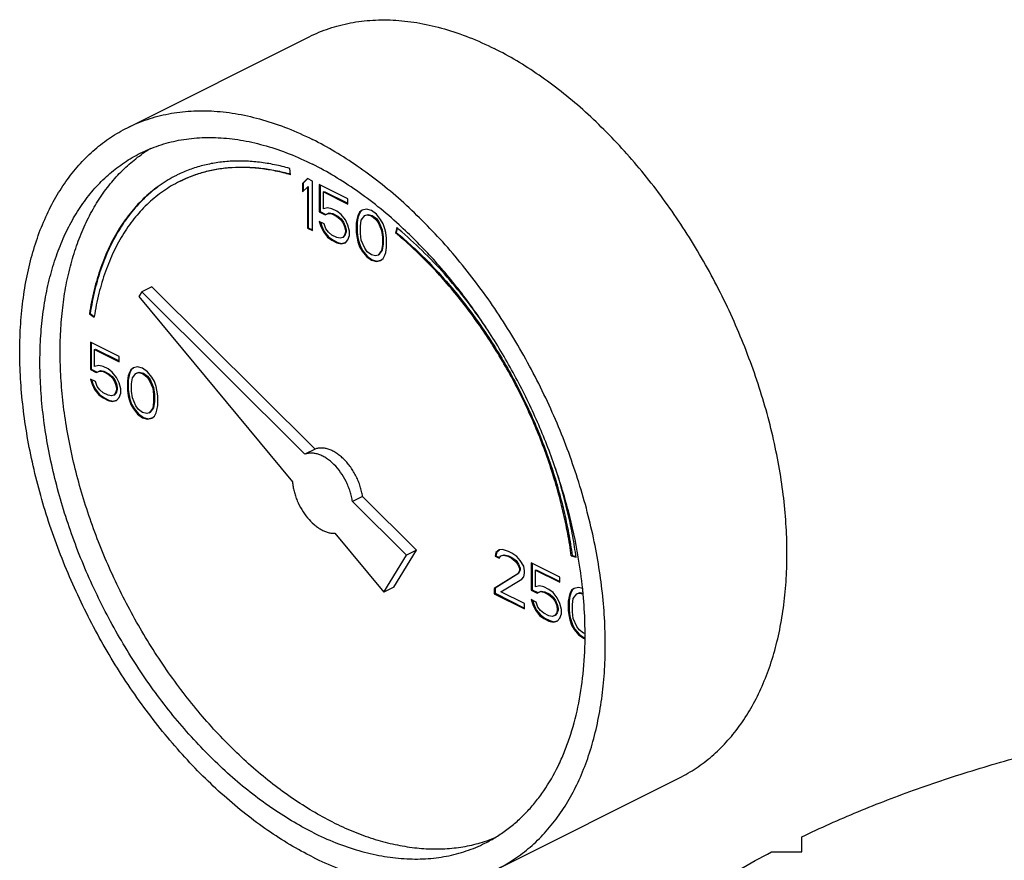
# Model space of a CAD drawing. Units: inches. Extents: x -16.1 to 72.6, y -19.2 to 46.7.
# Drawn here: x 35.4 to 39.7, y 43 to 46.7 of the extents above; entities that cross this region are included whole.
import ezdxf

# ---------------------------------------------------------------- set-up
doc = ezdxf.new("R2010")
doc.units = ezdxf.units.IN
doc.header["$LTSCALE"] = 1.87
doc.header["$MEASUREMENT"] = 0
doc.layers.get('0').update_dxf_attribs({"linetype": 'CONTINUOUS'})

msp = doc.modelspace()

# ---------------------------------------------------------------- linework, layer by layer
for p, q in [((35.8391, 46.2368), (36.6346, 46.6346)), ((36.5539, 46.0313), (36.5502, 46.0587)), ((36.6276, 46.0141), (36.6055, 45.9929)), ((36.6055, 45.9929), (36.6091, 45.9947)), ((36.6055, 45.9929), (36.6055, 45.9561)), ((36.6284, 46.0133), (36.6091, 45.9947)), ((36.6091, 45.9947), (36.6091, 45.9595)), ((36.6497, 46.0031), (36.6276, 46.0141)), ((36.6497, 45.7866), (36.6497, 46.0031)), ((36.6055, 45.9561), (36.6276, 45.9773)), ((36.6276, 45.9773), (36.6312, 45.9791)), ((36.6276, 45.9773), (36.6276, 45.7976)), ((36.6312, 45.9791), (36.6312, 45.7994)), ((36.6792, 45.9884), (36.6792, 45.8686)), ((36.8044, 45.9257), (36.6792, 45.9884)), ((36.6827, 45.9866), (36.6827, 45.8704)), ((36.6976, 45.9561), (36.7011, 45.9579)), ((36.6976, 45.8824), (36.6976, 45.9561)), ((36.6976, 45.9561), (36.8044, 45.9027)), ((36.7011, 45.9579), (36.8044, 45.9063)), ((36.8044, 45.9027), (36.8044, 45.9257)), ((36.6792, 45.8686), (36.6827, 45.8704)), ((36.6792, 45.8686), (36.705, 45.8557)), ((36.6827, 45.8704), (36.7085, 45.8575)), ((36.716, 45.887), (36.6976, 45.8824)), ((36.7085, 45.8575), (36.7232, 45.8639)), ((36.7344, 45.8824), (36.716, 45.887)), ((36.7197, 45.8622), (36.7232, 45.8639)), ((36.7232, 45.8639), (36.738, 45.8612)), ((36.7565, 45.8714), (36.7344, 45.8824)), ((36.7749, 45.8576), (36.7565, 45.8714)), ((36.856, 45.8677), (36.8486, 45.853)), ((36.8595, 45.8695), (36.8521, 45.8547)), ((36.867, 45.876), (36.856, 45.8677)), ((36.856, 45.8677), (36.8595, 45.8695)), ((36.8674, 45.8755), (36.8595, 45.8695)), ((36.8854, 45.8806), (36.867, 45.876)), ((36.9075, 45.8742), (36.8854, 45.8806)), ((36.9296, 45.8585), (36.9075, 45.8742)), ((36.6792, 45.8271), (36.6865, 45.805)), ((36.7013, 45.8161), (36.6792, 45.8271)), ((36.6841, 45.8247), (36.6901, 45.8068)), ((36.705, 45.8557), (36.7197, 45.8622)), ((36.705, 45.8557), (36.7085, 45.8575)), ((36.7197, 45.8622), (36.7344, 45.8594)), ((36.7344, 45.8594), (36.738, 45.8612)), ((36.7344, 45.8594), (36.7565, 45.8483)), ((36.738, 45.8612), (36.7601, 45.8501)), ((36.7565, 45.8483), (36.7601, 45.8501)), ((36.7565, 45.8483), (36.7713, 45.8364)), ((36.7601, 45.8501), (36.7748, 45.8381)), ((36.7713, 45.8364), (36.7748, 45.8381)), ((36.7713, 45.8364), (36.7823, 45.8216)), ((36.7748, 45.8381), (36.7858, 45.8234)), ((36.7934, 45.8345), (36.7749, 45.8576)), ((36.7823, 45.8216), (36.7858, 45.8234)), ((36.7823, 45.8216), (36.7897, 45.8041)), ((36.7858, 45.8234), (36.7932, 45.8059)), ((36.8044, 45.8106), (36.7934, 45.8345)), ((36.8449, 45.841), (36.8412, 45.8198)), ((36.8412, 45.8198), (36.8448, 45.8216)), ((36.8484, 45.8428), (36.8448, 45.8216)), ((36.8448, 45.8216), (36.8448, 45.7801)), ((36.8486, 45.853), (36.8449, 45.841)), ((36.8449, 45.841), (36.8484, 45.8428)), ((36.8521, 45.8547), (36.8484, 45.8428)), ((36.8486, 45.853), (36.8521, 45.8547)), ((36.8596, 45.806), (36.8633, 45.8318)), ((36.8633, 45.8318), (36.8781, 45.8521)), ((36.8781, 45.8521), (36.8891, 45.8558)), ((36.8816, 45.8538), (36.8926, 45.8575)), ((36.8891, 45.8558), (36.8926, 45.8575)), ((36.8891, 45.8558), (36.9075, 45.8512)), ((36.8926, 45.8575), (36.9111, 45.8529)), ((36.9075, 45.8512), (36.9111, 45.8529)), ((36.9075, 45.8512), (36.9259, 45.8373)), ((36.9111, 45.8529), (36.9295, 45.8391)), ((36.9259, 45.8373), (36.9295, 45.8391)), ((36.9259, 45.8373), (36.937, 45.8226)), ((36.9295, 45.8391), (36.9405, 45.8244)), ((36.948, 45.8355), (36.9296, 45.8585)), ((36.937, 45.8226), (36.9405, 45.8244)), ((36.937, 45.8226), (36.9517, 45.7876)), ((36.9405, 45.8244), (36.9552, 45.7894)), ((36.9591, 45.8162), (36.948, 45.8355)), ((36.6276, 45.7976), (36.6312, 45.7994)), ((36.6276, 45.7976), (36.6497, 45.7866)), ((36.6312, 45.7994), (36.6497, 45.7901)), ((36.6865, 45.805), (36.6901, 45.8068)), ((36.6865, 45.805), (36.6976, 45.7811)), ((36.6901, 45.8068), (36.7011, 45.7828)), ((36.6976, 45.7811), (36.7011, 45.7828)), ((36.6976, 45.7811), (36.716, 45.758)), ((36.7011, 45.7828), (36.7195, 45.7598)), ((36.7086, 45.794), (36.7013, 45.8161)), ((36.7197, 45.7792), (36.7086, 45.794)), ((36.7344, 45.7673), (36.7197, 45.7792)), ((36.7897, 45.8041), (36.7932, 45.8059)), ((36.7897, 45.8041), (36.7934, 45.7885)), ((36.7934, 45.7793), (36.7897, 45.7673)), ((36.7932, 45.8059), (36.7969, 45.7902)), ((36.7969, 45.781), (36.7932, 45.769)), ((36.7934, 45.7885), (36.7969, 45.7902)), ((36.7934, 45.7885), (36.7934, 45.7793)), ((36.7934, 45.7793), (36.7969, 45.781)), ((36.7969, 45.7902), (36.7969, 45.781)), ((36.8118, 45.7839), (36.8044, 45.8106)), ((36.8118, 45.7654), (36.8118, 45.7839)), ((36.8412, 45.8198), (36.8412, 45.7784)), ((36.8412, 45.7784), (36.8448, 45.7801)), ((36.8412, 45.7784), (36.8449, 45.7535)), ((36.8448, 45.7801), (36.8484, 45.7552)), ((36.8596, 45.7738), (36.8596, 45.806)), ((36.9517, 45.7876), (36.9552, 45.7894)), ((36.9517, 45.7876), (36.9554, 45.7581)), ((36.9552, 45.7894), (36.9589, 45.7599)), ((36.9664, 45.7941), (36.9591, 45.8162)), ((36.9701, 45.7784), (36.9664, 45.7941)), ((36.9738, 45.7535), (36.9701, 45.7784)), ((37.0181, 45.7997), (37.0126, 45.7774)), ((37.0126, 45.7774), (37.0162, 45.7791)), ((37.0206, 45.7974), (37.0162, 45.7791)), ((37.0192, 45.7989), (37.0181, 45.7997)), ((36.716, 45.758), (36.7195, 45.7598)), ((36.716, 45.758), (36.7344, 45.7442)), ((36.7195, 45.7598), (36.738, 45.746)), ((36.7565, 45.7562), (36.7344, 45.7673)), ((36.7344, 45.7442), (36.738, 45.746)), ((36.7344, 45.7442), (36.7565, 45.7332)), ((36.738, 45.746), (36.7601, 45.7349)), ((36.7713, 45.7535), (36.7565, 45.7562)), ((36.7565, 45.7332), (36.7601, 45.7349)), ((36.7601, 45.7349), (36.7785, 45.7303)), ((36.7823, 45.7571), (36.7713, 45.7535)), ((36.7897, 45.7673), (36.7823, 45.7571)), ((36.7823, 45.7571), (36.7858, 45.7589)), ((36.7932, 45.769), (36.7858, 45.7589)), ((36.7897, 45.7673), (36.7932, 45.769)), ((36.7934, 45.7332), (36.8044, 45.7461)), ((36.8044, 45.7461), (36.8118, 45.7654)), ((36.8449, 45.7535), (36.8484, 45.7552)), ((36.8449, 45.7535), (36.8486, 45.7378)), ((36.8484, 45.7552), (36.8521, 45.7396)), ((36.8486, 45.7378), (36.8521, 45.7396)), ((36.8486, 45.7378), (36.856, 45.7157)), ((36.8521, 45.7396), (36.8595, 45.7175)), ((36.8633, 45.7443), (36.8596, 45.7738)), ((36.8781, 45.7093), (36.8633, 45.7443)), ((36.9554, 45.7581), (36.9589, 45.7599)), ((36.9554, 45.7581), (36.9554, 45.7259)), ((36.9589, 45.7599), (36.9589, 45.7276)), ((36.9738, 45.7121), (36.9738, 45.7535)), ((36.7565, 45.7332), (36.7749, 45.7286)), ((36.7749, 45.7286), (36.7934, 45.7332)), ((36.7749, 45.7286), (36.7785, 45.7303)), ((36.7785, 45.7303), (36.7931, 45.734)), ((36.856, 45.7157), (36.8595, 45.7175)), ((36.856, 45.7157), (36.867, 45.6964)), ((36.8595, 45.7175), (36.8705, 45.6981)), ((36.867, 45.6964), (36.8705, 45.6981)), ((36.867, 45.6964), (36.8854, 45.6733)), ((36.8705, 45.6981), (36.889, 45.6751)), ((36.8891, 45.6945), (36.8781, 45.7093)), ((36.9075, 45.6807), (36.8891, 45.6945)), ((36.9517, 45.7001), (36.937, 45.6798)), ((36.9552, 45.7018), (36.9405, 45.6816)), ((36.9554, 45.7259), (36.9517, 45.7001)), ((36.9517, 45.7001), (36.9552, 45.7018)), ((36.9589, 45.7276), (36.9552, 45.7018)), ((36.9554, 45.7259), (36.9589, 45.7276)), ((36.9701, 45.6909), (36.9738, 45.7121)), ((36.8854, 45.6733), (36.889, 45.6751)), ((36.8854, 45.6733), (36.9075, 45.6577)), ((36.889, 45.6751), (36.9111, 45.6595)), ((36.9259, 45.6761), (36.9075, 45.6807)), ((36.9075, 45.6577), (36.9111, 45.6595)), ((36.9075, 45.6577), (36.9296, 45.6512)), ((36.9111, 45.6595), (36.9332, 45.653)), ((36.937, 45.6798), (36.9259, 45.6761)), ((36.9296, 45.6512), (36.948, 45.6559)), ((36.9296, 45.6512), (36.9332, 45.653)), ((36.9332, 45.653), (36.9478, 45.6567)), ((36.937, 45.6798), (36.9405, 45.6816)), ((36.948, 45.6559), (36.9591, 45.6641)), ((36.9591, 45.6641), (36.9664, 45.6789)), ((36.9664, 45.6789), (36.9701, 45.6909)), ((35.902, 45.5189), (35.8896, 45.4987)), ((35.9462, 45.541), (35.902, 45.5189)), ((36.6164, 44.8083), (35.902, 45.5189)), ((36.6606, 44.8304), (35.9462, 45.541)), ((35.8896, 45.4987), (36.562, 44.6869)), ((35.6727, 45.4227), (35.6762, 45.4244)), ((35.6727, 45.4227), (35.6936, 45.4077)), ((35.6762, 45.4244), (35.6944, 45.4114)), ((35.694, 45.4103), (35.6936, 45.4077)), ((35.6774, 45.2984), (35.6774, 45.1787)), ((35.8027, 45.2358), (35.6774, 45.2984)), ((35.681, 45.2967), (35.681, 45.1804)), ((35.6959, 45.2662), (35.6994, 45.268)), ((35.6959, 45.1925), (35.6959, 45.2662)), ((35.6959, 45.2662), (35.8027, 45.2128)), ((35.6994, 45.268), (35.8027, 45.2163)), ((35.8027, 45.2128), (35.8027, 45.2358)), ((35.6774, 45.1787), (35.681, 45.1804)), ((35.6774, 45.1787), (35.7032, 45.1658)), ((35.681, 45.1804), (35.7068, 45.1675)), ((35.7143, 45.1971), (35.6959, 45.1925)), ((35.7068, 45.1675), (35.7215, 45.174)), ((35.7327, 45.1925), (35.7143, 45.1971)), ((35.718, 45.1722), (35.7215, 45.174)), ((35.7215, 45.174), (35.7362, 45.1712)), ((35.7548, 45.1815), (35.7327, 45.1925)), ((35.7732, 45.1676), (35.7548, 45.1815)), ((35.8542, 45.1778), (35.8469, 45.1631)), ((35.8578, 45.1796), (35.8504, 45.1648)), ((35.8653, 45.1861), (35.8542, 45.1778)), ((35.8542, 45.1778), (35.8578, 45.1796)), ((35.8657, 45.1855), (35.8578, 45.1796)), ((35.8837, 45.1907), (35.8653, 45.1861)), ((35.9058, 45.1843), (35.8837, 45.1907)), ((35.9279, 45.1686), (35.9058, 45.1843)), ((35.6774, 45.1372), (35.6848, 45.1151)), ((35.6995, 45.1262), (35.6774, 45.1372)), ((35.6824, 45.1347), (35.6883, 45.1169)), ((35.7032, 45.1658), (35.718, 45.1722)), ((35.7032, 45.1658), (35.7068, 45.1675)), ((35.718, 45.1722), (35.7327, 45.1695)), ((35.7327, 45.1695), (35.7362, 45.1712)), ((35.7327, 45.1695), (35.7548, 45.1584)), ((35.7362, 45.1712), (35.7583, 45.1602)), ((35.7548, 45.1584), (35.7583, 45.1602)), ((35.7548, 45.1584), (35.7695, 45.1465)), ((35.7583, 45.1602), (35.7731, 45.1482)), ((35.7695, 45.1465), (35.7731, 45.1482)), ((35.7695, 45.1465), (35.7806, 45.1317)), ((35.7731, 45.1482), (35.7841, 45.1335)), ((35.7916, 45.1446), (35.7732, 45.1676)), ((35.7806, 45.1317), (35.7841, 45.1335)), ((35.7806, 45.1317), (35.7879, 45.1142)), ((35.7841, 45.1335), (35.7915, 45.116)), ((35.8027, 45.1207), (35.7916, 45.1446)), ((35.8432, 45.1511), (35.8395, 45.1299)), ((35.8395, 45.1299), (35.843, 45.1317)), ((35.8467, 45.1529), (35.843, 45.1317)), ((35.843, 45.1317), (35.843, 45.0902)), ((35.8469, 45.1631), (35.8432, 45.1511)), ((35.8432, 45.1511), (35.8467, 45.1529)), ((35.8504, 45.1648), (35.8467, 45.1529)), ((35.8469, 45.1631), (35.8504, 45.1648)), ((35.8579, 45.1161), (35.8616, 45.1419)), ((35.8616, 45.1419), (35.8763, 45.1622)), ((35.8763, 45.1622), (35.8874, 45.1658)), ((35.8799, 45.1639), (35.8909, 45.1676)), ((35.8874, 45.1658), (35.8909, 45.1676)), ((35.8874, 45.1658), (35.9058, 45.1612)), ((35.8909, 45.1676), (35.9093, 45.163)), ((35.9058, 45.1612), (35.9093, 45.163)), ((35.9058, 45.1612), (35.9242, 45.1474)), ((35.9093, 45.163), (35.9277, 45.1492)), ((35.9242, 45.1474), (35.9277, 45.1492)), ((35.9242, 45.1474), (35.9352, 45.1327)), ((35.9277, 45.1492), (35.9388, 45.1345)), ((35.9463, 45.1456), (35.9279, 45.1686)), ((35.9352, 45.1327), (35.9388, 45.1345)), ((35.9352, 45.1327), (35.95, 45.0977)), ((35.9388, 45.1345), (35.9535, 45.0995)), ((35.9573, 45.1262), (35.9463, 45.1456)), ((35.6848, 45.1151), (35.6883, 45.1169)), ((35.6848, 45.1151), (35.6959, 45.0912)), ((35.6883, 45.1169), (35.6994, 45.0929)), ((35.6959, 45.0912), (35.6994, 45.0929)), ((35.6959, 45.0912), (35.7143, 45.0681)), ((35.6994, 45.0929), (35.7178, 45.0699)), ((35.7069, 45.1041), (35.6995, 45.1262)), ((35.718, 45.0893), (35.7069, 45.1041)), ((35.7327, 45.0773), (35.718, 45.0893)), ((35.7879, 45.1142), (35.7915, 45.116)), ((35.7879, 45.1142), (35.7916, 45.0986)), ((35.7916, 45.0893), (35.7879, 45.0774)), ((35.7915, 45.116), (35.7952, 45.1003)), ((35.7952, 45.0911), (35.7915, 45.0791)), ((35.7916, 45.0986), (35.7952, 45.1003)), ((35.7916, 45.0986), (35.7916, 45.0893)), ((35.7916, 45.0893), (35.7952, 45.0911)), ((35.7952, 45.1003), (35.7952, 45.0911)), ((35.81, 45.094), (35.8027, 45.1207)), ((35.81, 45.0755), (35.81, 45.094)), ((35.8395, 45.1299), (35.8395, 45.0884)), ((35.8395, 45.0884), (35.843, 45.0902)), ((35.8395, 45.0884), (35.8432, 45.0636)), ((35.843, 45.0902), (35.8467, 45.0653)), ((35.8579, 45.0838), (35.8579, 45.1161)), ((35.95, 45.0977), (35.9535, 45.0995)), ((35.95, 45.0977), (35.9537, 45.0682)), ((35.9535, 45.0995), (35.9572, 45.07)), ((35.9647, 45.1041), (35.9573, 45.1262)), ((35.9684, 45.0885), (35.9647, 45.1041)), ((35.9721, 45.0636), (35.9684, 45.0885)), ((35.7143, 45.0681), (35.7178, 45.0699)), ((35.7143, 45.0681), (35.7327, 45.0543)), ((35.7178, 45.0699), (35.7362, 45.0561)), ((35.7548, 45.0663), (35.7327, 45.0773)), ((35.7327, 45.0543), (35.7362, 45.0561)), ((35.7327, 45.0543), (35.7548, 45.0433)), ((35.7362, 45.0561), (35.7583, 45.045)), ((35.7695, 45.0635), (35.7548, 45.0663)), ((35.7548, 45.0433), (35.7583, 45.045)), ((35.7583, 45.045), (35.7767, 45.0404)), ((35.7806, 45.0672), (35.7695, 45.0635)), ((35.7879, 45.0774), (35.7806, 45.0672)), ((35.7806, 45.0672), (35.7841, 45.069)), ((35.7915, 45.0791), (35.7841, 45.069)), ((35.7879, 45.0774), (35.7915, 45.0791)), ((35.7916, 45.0433), (35.8027, 45.0562)), ((35.8027, 45.0562), (35.81, 45.0755)), ((35.8432, 45.0636), (35.8467, 45.0653)), ((35.8432, 45.0636), (35.8469, 45.0479)), ((35.8467, 45.0653), (35.8504, 45.0497)), ((35.8469, 45.0479), (35.8504, 45.0497)), ((35.8469, 45.0479), (35.8542, 45.0258)), ((35.8504, 45.0497), (35.8578, 45.0276)), ((35.8616, 45.0544), (35.8579, 45.0838)), ((35.8763, 45.0193), (35.8616, 45.0544)), ((35.9537, 45.0682), (35.9572, 45.07)), ((35.9537, 45.0682), (35.9537, 45.036)), ((35.9572, 45.07), (35.9572, 45.0377)), ((35.9721, 45.0221), (35.9721, 45.0636)), ((35.7548, 45.0433), (35.7732, 45.0387)), ((35.7732, 45.0387), (35.7916, 45.0433)), ((35.7732, 45.0387), (35.7767, 45.0404)), ((35.7767, 45.0404), (35.7914, 45.0441)), ((35.8542, 45.0258), (35.8578, 45.0276)), ((35.8542, 45.0258), (35.8653, 45.0064)), ((35.8578, 45.0276), (35.8688, 45.0082)), ((35.8653, 45.0064), (35.8688, 45.0082)), ((35.8653, 45.0064), (35.8837, 44.9834)), ((35.8688, 45.0082), (35.8872, 44.9852)), ((35.8874, 45.0046), (35.8763, 45.0193)), ((35.9058, 44.9908), (35.8874, 45.0046)), ((35.95, 45.0102), (35.9352, 44.9899)), ((35.9535, 45.0119), (35.9388, 44.9917)), ((35.9537, 45.036), (35.95, 45.0102)), ((35.95, 45.0102), (35.9535, 45.0119)), ((35.9572, 45.0377), (35.9535, 45.0119)), ((35.9537, 45.036), (35.9572, 45.0377)), ((35.9684, 45.001), (35.9721, 45.0221)), ((35.8837, 44.9834), (35.8872, 44.9852)), ((35.8837, 44.9834), (35.9058, 44.9678)), ((35.8872, 44.9852), (35.9093, 44.9695)), ((35.9242, 44.9862), (35.9058, 44.9908)), ((35.9058, 44.9678), (35.9093, 44.9695)), ((35.9058, 44.9678), (35.9279, 44.9613)), ((35.9093, 44.9695), (35.9314, 44.9631)), ((35.9352, 44.9899), (35.9242, 44.9862)), ((35.9279, 44.9613), (35.9463, 44.9659)), ((35.9279, 44.9613), (35.9314, 44.9631)), ((35.9314, 44.9631), (35.9461, 44.9668)), ((35.9352, 44.9899), (35.9388, 44.9917)), ((35.9463, 44.9659), (35.9573, 44.9742)), ((35.9573, 44.9742), (35.9647, 44.989)), ((35.9647, 44.989), (35.9684, 45.001)), ((36.6606, 44.8304), (36.6164, 44.8083)), ((36.8686, 44.6235), (36.8244, 44.6014)), ((37.1048, 44.3884), (36.8686, 44.6235)), ((37.0606, 44.3663), (36.8244, 44.6014)), ((36.748, 44.4625), (36.9612, 44.2051)), ((36.9612, 44.2051), (37.0606, 44.3663)), ((37.0054, 44.2272), (37.1048, 44.3884)), ((37.1048, 44.3884), (37.0606, 44.3663)), ((37.4526, 44.3786), (37.4489, 44.362)), ((37.4489, 44.362), (37.4524, 44.3638)), ((37.4489, 44.362), (37.4673, 44.3528)), ((37.4561, 44.3804), (37.4524, 44.3638)), ((37.4524, 44.3638), (37.4687, 44.3557)), ((37.4673, 44.3897), (37.4526, 44.3786)), ((37.4677, 44.3891), (37.4561, 44.3804)), ((37.482, 44.3915), (37.4673, 44.3897)), ((37.4673, 44.3528), (37.4747, 44.363)), ((37.4747, 44.363), (37.4857, 44.3667)), ((37.4782, 44.3647), (37.4893, 44.3684)), ((37.5078, 44.3833), (37.482, 44.3915)), ((37.4857, 44.3667), (37.4893, 44.3684)), ((37.4857, 44.3667), (37.5041, 44.3621)), ((37.4893, 44.3684), (37.5077, 44.3638)), ((37.5041, 44.3621), (37.5077, 44.3638)), ((37.5041, 44.3621), (37.5189, 44.3547)), ((37.5077, 44.3638), (37.5224, 44.3565)), ((37.5226, 44.3759), (37.5078, 44.3833)), ((37.5189, 44.3547), (37.5224, 44.3565)), ((37.5224, 44.3565), (37.5408, 44.3426)), ((37.5447, 44.3602), (37.5226, 44.3759)), ((37.5594, 44.3437), (37.5447, 44.3602)), ((37.7827, 44.3632), (37.7862, 44.3649)), ((37.7827, 44.3632), (37.8035, 44.3572)), ((37.7862, 44.3649), (37.803, 44.3602)), ((37.8035, 44.3572), (37.8034, 44.3583)), ((37.8132, 44.3583), (37.813, 44.3595)), ((37.5189, 44.3547), (37.5373, 44.3409)), ((37.5373, 44.3409), (37.5408, 44.3426)), ((37.5373, 44.3409), (37.5483, 44.3261)), ((37.5408, 44.3426), (37.5519, 44.3279)), ((37.5483, 44.3261), (37.5519, 44.3279)), ((37.5483, 44.3261), (37.5557, 44.3086)), ((37.5519, 44.3279), (37.5592, 44.3104)), ((37.5741, 44.3179), (37.5594, 44.3437)), ((37.5778, 44.2976), (37.5741, 44.3179)), ((37.6073, 44.3335), (37.6073, 44.2138)), ((37.7325, 44.2709), (37.6073, 44.3335)), ((37.6108, 44.3318), (37.6108, 44.2155)), ((37.5483, 44.2847), (37.4452, 44.2211)), ((37.5519, 44.2865), (37.4488, 44.2229)), ((37.5557, 44.2994), (37.5483, 44.2847)), ((37.5483, 44.2847), (37.5519, 44.2865)), ((37.5592, 44.3012), (37.5519, 44.2865)), ((37.5557, 44.3086), (37.5592, 44.3104)), ((37.5557, 44.3086), (37.5557, 44.2994)), ((37.5557, 44.2994), (37.5592, 44.3012)), ((37.5592, 44.3104), (37.5592, 44.3012)), ((37.5667, 44.2617), (37.5741, 44.2718)), ((37.5741, 44.2718), (37.5778, 44.2884)), ((37.5778, 44.2884), (37.5778, 44.2976)), ((37.6257, 44.3013), (37.6292, 44.3031)), ((37.6257, 44.2276), (37.6257, 44.3013)), ((37.6257, 44.3013), (37.7325, 44.2479)), ((37.6292, 44.3031), (37.7325, 44.2514)), ((37.7325, 44.2479), (37.7325, 44.2709)), ((37.0054, 44.2272), (36.9612, 44.2051)), ((37.4747, 44.2064), (37.5667, 44.2617)), ((37.6441, 44.2322), (37.6257, 44.2276)), ((37.6625, 44.2276), (37.6441, 44.2322)), ((37.6846, 44.2166), (37.6625, 44.2276)), ((37.8135, 44.2258), (37.7951, 44.2212)), ((37.8313, 44.2206), (37.8135, 44.2258)), ((37.4452, 44.2211), (37.4452, 44.1981)), ((37.4452, 44.1981), (37.4488, 44.1998)), ((37.4452, 44.1981), (37.5778, 44.1318)), ((37.4488, 44.2229), (37.4488, 44.1998)), ((37.4488, 44.1998), (37.5778, 44.1353)), ((37.5778, 44.1548), (37.4747, 44.2064)), ((37.6073, 44.2138), (37.6108, 44.2155)), ((37.6073, 44.2138), (37.633, 44.2009)), ((37.6108, 44.2155), (37.6366, 44.2026)), ((37.633, 44.2009), (37.6478, 44.2073)), ((37.633, 44.2009), (37.6366, 44.2026)), ((37.6366, 44.2026), (37.6513, 44.2091)), ((37.6478, 44.2073), (37.6513, 44.2091)), ((37.6478, 44.2073), (37.6625, 44.2046)), ((37.6513, 44.2091), (37.666, 44.2063)), ((37.6625, 44.2046), (37.666, 44.2063)), ((37.6625, 44.2046), (37.6846, 44.1935)), ((37.666, 44.2063), (37.6881, 44.1953)), ((37.703, 44.2027), (37.6846, 44.2166)), ((37.6846, 44.1935), (37.6881, 44.1953)), ((37.6846, 44.1935), (37.6993, 44.1815)), ((37.6881, 44.1953), (37.7029, 44.1833)), ((37.6993, 44.1815), (37.7029, 44.1833)), ((37.7029, 44.1833), (37.7139, 44.1686)), ((37.7214, 44.1797), (37.703, 44.2027)), ((37.773, 44.1862), (37.7693, 44.165)), ((37.7765, 44.1879), (37.7728, 44.1668)), ((37.7767, 44.1982), (37.773, 44.1862)), ((37.773, 44.1862), (37.7765, 44.1879)), ((37.7802, 44.1999), (37.7765, 44.1879)), ((37.784, 44.2129), (37.7767, 44.1982)), ((37.7767, 44.1982), (37.7802, 44.1999)), ((37.7876, 44.2147), (37.7802, 44.1999)), ((37.7951, 44.2212), (37.784, 44.2129)), ((37.784, 44.2129), (37.7876, 44.2147)), ((37.7955, 44.2206), (37.7876, 44.2147)), ((37.7914, 44.177), (37.8061, 44.1972)), ((37.8061, 44.1972), (37.8172, 44.2009)), ((37.8097, 44.199), (37.8207, 44.2027)), ((37.8172, 44.2009), (37.8207, 44.2027)), ((37.8172, 44.2009), (37.8332, 44.1969)), ((37.8207, 44.2027), (37.833, 44.1996)), ((37.8346, 44.1957), (37.8345, 44.1972)), ((37.5778, 44.1318), (37.5778, 44.1548)), ((37.6073, 44.1723), (37.6146, 44.1502)), ((37.6294, 44.1613), (37.6073, 44.1723)), ((37.6122, 44.1698), (37.6182, 44.152)), ((37.6146, 44.1502), (37.6182, 44.152)), ((37.6146, 44.1502), (37.6257, 44.1262)), ((37.6182, 44.152), (37.6292, 44.128)), ((37.6367, 44.1391), (37.6294, 44.1613)), ((37.6993, 44.1815), (37.7104, 44.1668)), ((37.7104, 44.1668), (37.7139, 44.1686)), ((37.7104, 44.1668), (37.7177, 44.1493)), ((37.7139, 44.1686), (37.7213, 44.1511)), ((37.7177, 44.1493), (37.7213, 44.1511)), ((37.7177, 44.1493), (37.7214, 44.1336)), ((37.7213, 44.1511), (37.725, 44.1354)), ((37.7325, 44.1558), (37.7214, 44.1797)), ((37.7398, 44.129), (37.7325, 44.1558)), ((37.7693, 44.165), (37.7728, 44.1668)), ((37.7693, 44.165), (37.7693, 44.1235)), ((37.7728, 44.1668), (37.7728, 44.1253)), ((37.7877, 44.1512), (37.7914, 44.177)), ((37.7877, 44.1189), (37.7877, 44.1512)), ((37.6257, 44.1262), (37.6292, 44.128)), ((37.6257, 44.1262), (37.6441, 44.1032)), ((37.6292, 44.128), (37.6476, 44.105)), ((37.6478, 44.1244), (37.6367, 44.1391)), ((37.6441, 44.1032), (37.6476, 44.105)), ((37.6441, 44.1032), (37.6625, 44.0894)), ((37.6476, 44.105), (37.666, 44.0912)), ((37.6625, 44.1124), (37.6478, 44.1244)), ((37.6846, 44.1014), (37.6625, 44.1124)), ((37.6993, 44.0986), (37.6846, 44.1014)), ((37.7104, 44.1023), (37.6993, 44.0986)), ((37.7177, 44.1125), (37.7104, 44.1023)), ((37.7104, 44.1023), (37.7139, 44.1041)), ((37.7213, 44.1142), (37.7139, 44.1041)), ((37.7214, 44.1244), (37.7177, 44.1125)), ((37.7177, 44.1125), (37.7213, 44.1142)), ((37.725, 44.1262), (37.7213, 44.1142)), ((37.7214, 44.1336), (37.725, 44.1354)), ((37.7214, 44.1336), (37.7214, 44.1244)), ((37.7214, 44.1244), (37.725, 44.1262)), ((37.725, 44.1354), (37.725, 44.1262)), ((37.7325, 44.0913), (37.7398, 44.1106)), ((37.7398, 44.1106), (37.7398, 44.129)), ((37.7693, 44.1235), (37.7728, 44.1253)), ((37.7693, 44.1235), (37.773, 44.0987)), ((37.7728, 44.1253), (37.7765, 44.1004)), ((37.773, 44.0987), (37.7765, 44.1004)), ((37.773, 44.0987), (37.7767, 44.083)), ((37.7765, 44.1004), (37.7802, 44.0848)), ((37.7914, 44.0894), (37.7877, 44.1189)), ((37.6625, 44.0894), (37.666, 44.0912)), ((37.6625, 44.0894), (37.6846, 44.0784)), ((37.666, 44.0912), (37.6881, 44.0801)), ((37.6846, 44.0784), (37.6881, 44.0801)), ((37.6846, 44.0784), (37.703, 44.0738)), ((37.6881, 44.0801), (37.7065, 44.0755)), ((37.703, 44.0738), (37.7214, 44.0784)), ((37.703, 44.0738), (37.7065, 44.0755)), ((37.7065, 44.0755), (37.7212, 44.0792)), ((37.7214, 44.0784), (37.7325, 44.0913)), ((37.7767, 44.083), (37.7802, 44.0848)), ((37.7767, 44.083), (37.784, 44.0609)), ((37.7802, 44.0848), (37.7876, 44.0627)), ((37.784, 44.0609), (37.7876, 44.0627)), ((37.784, 44.0609), (37.7951, 44.0415)), ((37.7876, 44.0627), (37.7986, 44.0433)), ((37.8061, 44.0544), (37.7914, 44.0894)), ((37.8172, 44.0397), (37.8061, 44.0544)), ((37.7951, 44.0415), (37.7986, 44.0433)), ((37.7951, 44.0415), (37.8135, 44.0185)), ((37.7986, 44.0433), (37.817, 44.0203)), ((37.8135, 44.0185), (37.817, 44.0203)), ((37.8135, 44.0185), (37.8356, 44.0029)), ((37.817, 44.0203), (37.8391, 44.0046)), ((37.8356, 44.0259), (37.8172, 44.0397)), ((37.8414, 44.0244), (37.8356, 44.0259)), ((37.8356, 44.0029), (37.8391, 44.0046)), ((37.8356, 44.0029), (37.8414, 44.0012)), ((37.8391, 44.0046), (37.8414, 44.004)), ((37.8429, 44.0021), (37.8429, 44.0039)), ((37.4603, 42.9945), (38.2558, 43.3923)), ((38.7921, 43.0684), (38.7921, 43.1347)), ((38.6595, 43.0684), (38.7921, 43.0684))]:
    msp.add_line(p, q)
for centre, radius, start, end in [((36.2712, 45.5953), 0.642, 120.8708, 125.3911), ((36.3105, 45.515), 0.5739, 116.1675, 116.5671), ((35.9024, 44.4526), 1.7491, 49.9688, 50.3242), ((35.8578, 44.0959), 1.9632, 7.6807, 7.9562), ((35.6889, 43.9955), 2.1551, 5.9443, 9.6893), ((35.7776, 44.0053), 2.0659, 5.499, 5.9312), ((35.7903, 44.0065), 2.053, 5.3287, 5.4988), ((36.0619, 44.019), 1.7811, 359.5121, 0.1961), ((37.2064, 43.7247), 0.6417, 287.8031, 291.9079)]:
    msp.add_arc(centre, radius, start, end)
for points, knots in [([(36.6346, 46.6346), (36.6488, 46.6416), (36.6777, 46.6548), (36.7224, 46.6716), (36.7684, 46.6853), (36.8157, 46.696), (36.8641, 46.7035), (36.9306, 46.7095), (37.0164, 46.7091), (37.1216, 46.696), (37.229, 46.6706), (37.3379, 46.6332), (37.4094, 46.601), (37.4452, 46.5831)], [0, 0, 0, 0, 0.056415, 0.113002, 0.169929, 0.22736, 0.285449, 0.344343, 0.465011, 0.590337, 0.721005, 0.857482, 1, 1, 1, 1]), ([(38.2558, 43.3923), (38.2812, 43.405), (38.3308, 43.4338), (38.3997, 43.4863), (38.4628, 43.5478), (38.5199, 43.618), (38.5706, 43.6963), (38.6145, 43.7824), (38.6516, 43.8757), (38.6815, 43.9756), (38.7041, 44.0816), (38.7193, 44.193), (38.7271, 44.3092), (38.7273, 44.4296), (38.7199, 44.5533), (38.7051, 44.6798), (38.6829, 44.8081), (38.6534, 44.9377), (38.6168, 45.0678), (38.5733, 45.1975), (38.5233, 45.3261), (38.4669, 45.4529), (38.4045, 45.5771), (38.3364, 45.698), (38.2632, 45.8149), (38.1851, 45.9271), (38.1027, 46.0339), (38.0164, 46.1347), (37.9268, 46.2289), (37.8343, 46.3161), (37.7395, 46.3955), (37.643, 46.4669), (37.5454, 46.5298), (37.4786, 46.5664), (37.4452, 46.5831)], [0, 0, 0, 0, 0.022366, 0.044949, 0.067956, 0.09157, 0.115951, 0.141224, 0.167483, 0.194789, 0.223174, 0.252643, 0.283173, 0.314725, 0.347235, 0.380627, 0.41481, 0.449679, 0.485122, 0.521018, 0.55724, 0.593658, 0.630137, 0.666543, 0.702743, 0.738607, 0.774008, 0.808825, 0.842946, 0.87627, 0.908705, 0.940174, 0.970621, 1, 1, 1, 1]), ([(35.8391, 46.2368), (35.8533, 46.2439), (35.8822, 46.2571), (35.9269, 46.2739), (35.9729, 46.2876), (36.0202, 46.2982), (36.0686, 46.3058), (36.1351, 46.3118), (36.2209, 46.3113), (36.3261, 46.2983), (36.4335, 46.2729), (36.5424, 46.2354), (36.6139, 46.2032), (36.6497, 46.1853)], [0, 0, 0, 0, 0.056415, 0.113002, 0.169929, 0.22736, 0.285449, 0.344343, 0.465011, 0.590337, 0.721005, 0.857482, 1, 1, 1, 1]), ([(36.6497, 43.046), (36.6163, 43.0627), (36.5496, 43.0993), (36.4519, 43.1622), (36.3554, 43.2335), (36.2606, 43.313), (36.1682, 43.4001), (36.0785, 43.4944), (35.9923, 43.5952), (35.9098, 43.702), (35.8318, 43.8142), (35.7585, 43.9311), (35.6905, 44.052), (35.6281, 44.1762), (35.5717, 44.303), (35.5216, 44.4316), (35.4781, 44.5613), (35.4416, 44.6913), (35.4121, 44.8209), (35.3898, 44.9493), (35.375, 45.0758), (35.3677, 45.1995), (35.3679, 45.3198), (35.3756, 45.436), (35.3908, 45.5475), (35.4134, 45.6535), (35.4433, 45.7534), (35.4804, 45.8466), (35.5244, 45.9327), (35.575, 46.0111), (35.6321, 46.0813), (35.6953, 46.1428), (35.7642, 46.1953), (35.8137, 46.2241), (35.8391, 46.2368)], [0, 0, 0, 0, 0.029379, 0.059826, 0.091295, 0.12373, 0.157054, 0.191175, 0.225992, 0.261393, 0.297257, 0.333457, 0.369863, 0.406342, 0.44276, 0.478982, 0.514878, 0.550321, 0.58519, 0.619373, 0.652765, 0.685275, 0.716827, 0.747357, 0.776826, 0.805211, 0.832517, 0.858776, 0.884049, 0.90843, 0.932044, 0.955051, 0.977634, 1, 1, 1, 1]), ([(35.895, 46.125), (35.9082, 46.1316), (35.9351, 46.1439), (35.9767, 46.1595), (36.0196, 46.1723), (36.0786, 46.1856), (36.1554, 46.1949), (36.2505, 46.1944), (36.3484, 46.1822), (36.4484, 46.1586), (36.5498, 46.1237), (36.6164, 46.0937), (36.6497, 46.0771)], [0, 0, 0, 0, 0.056419, 0.113009, 0.16994, 0.227374, 0.344303, 0.464978, 0.590312, 0.720987, 0.857474, 1, 1, 1, 1]), ([(37.4603, 42.9945), (37.4857, 43.0072), (37.5353, 43.036), (37.6042, 43.0885), (37.6673, 43.1501), (37.7244, 43.2202), (37.7751, 43.2986), (37.819, 43.3847), (37.8561, 43.478), (37.886, 43.5779), (37.9086, 43.6839), (37.9238, 43.7953), (37.9316, 43.9115), (37.9318, 44.0318), (37.9244, 44.1556), (37.9096, 44.282), (37.8874, 44.4104), (37.8579, 44.54), (37.8213, 44.67), (37.7779, 44.7997), (37.7278, 44.9283), (37.6714, 45.0551), (37.609, 45.1793), (37.5409, 45.3002), (37.4677, 45.4171), (37.3896, 45.5293), (37.3072, 45.6361), (37.2209, 45.737), (37.1313, 45.8312), (37.0388, 45.9183), (36.9441, 45.9978), (36.8475, 46.0692), (36.7499, 46.132), (36.6831, 46.1686), (36.6497, 46.1853)], [0, 0, 0, 0, 0.022366, 0.044949, 0.067956, 0.09157, 0.115951, 0.141224, 0.167483, 0.194789, 0.223174, 0.252643, 0.283173, 0.314725, 0.347235, 0.380627, 0.41481, 0.449679, 0.485122, 0.521018, 0.55724, 0.593658, 0.630137, 0.666543, 0.702743, 0.738607, 0.774008, 0.808825, 0.842946, 0.87627, 0.908705, 0.940174, 0.970621, 1, 1, 1, 1]), ([(36.6497, 43.1542), (36.6186, 43.1698), (36.5565, 43.2039), (36.4655, 43.2624), (36.3757, 43.3288), (36.2875, 43.4028), (36.2014, 43.484), (36.1179, 43.5717), (36.0376, 43.6656), (35.9609, 43.765), (35.8882, 43.8695), (35.82, 43.9783), (35.7566, 44.0909), (35.6985, 44.2065), (35.646, 44.3245), (35.5994, 44.4443), (35.5589, 44.5651), (35.5249, 44.6861), (35.4974, 44.8068), (35.4767, 44.9263), (35.4629, 45.044), (35.4561, 45.1592), (35.4563, 45.2713), (35.4635, 45.3795), (35.4776, 45.4832), (35.4987, 45.5819), (35.5265, 45.6749), (35.561, 45.7617), (35.602, 45.8419), (35.6491, 45.9148), (35.7023, 45.9802), (35.7611, 46.0375), (35.8252, 46.0863), (35.8714, 46.1132), (35.895, 46.125)], [0, 0, 0, 0, 0.029379, 0.059826, 0.091295, 0.12373, 0.157053, 0.191175, 0.225992, 0.261392, 0.297256, 0.333456, 0.369863, 0.406342, 0.442759, 0.478981, 0.514877, 0.55032, 0.585189, 0.619372, 0.652764, 0.685275, 0.716826, 0.747357, 0.776825, 0.805211, 0.832517, 0.858776, 0.884049, 0.90843, 0.932044, 0.955051, 0.977634, 1, 1, 1, 1]), ([(36.7381, 43.1984), (36.7082, 43.2134), (36.6485, 43.246), (36.561, 43.3018), (36.4745, 43.365), (36.3895, 43.4352), (36.3063, 43.512), (36.2255, 43.595), (36.1474, 43.6839), (36.0726, 43.778), (36.0014, 43.8769), (35.9342, 43.9801), (35.8713, 44.0869), (35.8132, 44.1969), (35.7601, 44.3093), (35.7123, 44.4237), (35.67, 44.5394), (35.6336, 44.6557), (35.6031, 44.772), (35.5788, 44.8877), (35.5608, 45.0022), (35.5492, 45.1149), (35.5441, 45.2251), (35.5454, 45.3322), (35.5532, 45.4357), (35.5675, 45.535), (35.5881, 45.6296), (35.615, 45.7189), (35.648, 45.8025), (35.687, 45.8799), (35.7318, 45.9508), (35.7821, 46.0146), (35.8377, 46.071), (35.8783, 46.1038), (35.8994, 46.1187)], [0, 0, 0, 0, 0.029028, 0.059073, 0.090092, 0.122038, 0.15484, 0.188418, 0.222681, 0.257529, 0.292853, 0.328539, 0.364469, 0.400522, 0.436576, 0.472507, 0.508195, 0.543522, 0.578374, 0.612642, 0.646226, 0.679035, 0.710987, 0.742015, 0.772066, 0.801103, 0.82911, 0.856091, 0.882077, 0.907123, 0.931312, 0.954756, 0.977597, 1, 1, 1, 1]), ([(36.5502, 46.0587), (36.5281, 46.065), (36.4842, 46.0757), (36.4181, 46.0865), (36.3533, 46.0916), (36.29, 46.0909), (36.2285, 46.0845), (36.1689, 46.0723), (36.1117, 46.0545), (36.0752, 46.0388), (36.0574, 46.0301)], [0, 0, 0, 0, 0.136467, 0.268799, 0.397251, 0.522261, 0.644385, 0.764249, 0.882539, 1, 1, 1, 1]), ([(36.5539, 46.0313), (36.5321, 46.0375), (36.4886, 46.0481), (36.4233, 46.0587), (36.3592, 46.0636), (36.2967, 46.0627), (36.236, 46.0562), (36.1772, 46.0439), (36.1208, 46.0259), (36.0847, 46.0102), (36.0673, 46.0015)], [0, 0, 0, 0, 0.13652, 0.26887, 0.397311, 0.522292, 0.644381, 0.764219, 0.882505, 1, 1, 1, 1]), ([(36.0709, 46.0033), (36.0882, 46.012), (36.1239, 46.0276), (36.18, 46.0454), (36.2382, 46.0577), (36.2985, 46.0644), (36.3605, 46.0654), (36.424, 46.0608), (36.4887, 46.0505), (36.5319, 46.0402), (36.5535, 46.0341)], [0, 0, 0, 0, 0.117588, 0.235958, 0.355853, 0.477969, 0.602948, 0.731357, 0.863624, 1, 1, 1, 1]), ([(37.0289, 45.8117), (36.9989, 45.8391), (36.9381, 45.8912), (36.8437, 45.9623), (36.748, 46.0246), (36.6825, 46.0607), (36.6497, 46.0771)], [0, 0, 0, 0, 0.262646, 0.517195, 0.763118, 1, 1, 1, 1]), ([(36.0538, 46.0283), (36.0414, 46.0221), (36.017, 46.0087), (35.9818, 45.986), (35.948, 45.9607), (35.9049, 45.9233), (35.855, 45.8698), (35.8026, 45.7966), (35.7577, 45.7144), (35.7206, 45.624), (35.6916, 45.5261), (35.6781, 45.4578), (35.6727, 45.4227)], [0, 0, 0, 0, 0.056057, 0.112299, 0.168905, 0.22605, 0.342544, 0.463029, 0.588445, 0.719484, 0.856628, 1, 1, 1, 1]), ([(36.0539, 46.0283), (36.0416, 46.022), (36.0173, 46.0086), (35.9825, 45.9858), (35.9491, 45.9604), (35.9172, 45.9325), (35.887, 45.9021), (35.8486, 45.858), (35.805, 45.7965), (35.7605, 45.7147), (35.7238, 45.6247), (35.6951, 45.5273), (35.6816, 45.4593), (35.6762, 45.4244)], [0, 0, 0, 0, 0.056028, 0.112255, 0.168858, 0.226011, 0.283875, 0.342603, 0.463126, 0.58856, 0.719602, 0.856722, 1, 1, 1, 1]), ([(36.0673, 46.0015), (36.0551, 45.9954), (36.0312, 45.9824), (35.9968, 45.9602), (35.9638, 45.9354), (35.9217, 45.8989), (35.8728, 45.8467), (35.8215, 45.7752), (35.7776, 45.6951), (35.7412, 45.6068), (35.7127, 45.5112), (35.6993, 45.4445), (35.694, 45.4103)], [0, 0, 0, 0, 0.056086, 0.112355, 0.168987, 0.226155, 0.342684, 0.463183, 0.588592, 0.719601, 0.856693, 1, 1, 1, 1]), ([(37.7827, 44.3632), (37.7783, 44.3959), (37.7677, 44.4618), (37.7468, 44.5607), (37.7209, 44.66), (37.69, 44.7593), (37.6544, 44.8582), (37.6142, 44.956), (37.5696, 45.0524), (37.5208, 45.1468), (37.4681, 45.2387), (37.4118, 45.3278), (37.3521, 45.4135), (37.2893, 45.4954), (37.2237, 45.5731), (37.1557, 45.6463), (37.0857, 45.7146), (37.0371, 45.7571), (37.0126, 45.7774)], [0, 0, 0, 0, 0.060258, 0.121717, 0.184169, 0.247436, 0.311344, 0.375696, 0.440289, 0.504921, 0.56939, 0.633496, 0.69704, 0.759831, 0.821683, 0.882437, 0.941937, 1, 1, 1, 1]), ([(37.0162, 45.7791), (37.0407, 45.7588), (37.0892, 45.7163), (37.1593, 45.6481), (37.2273, 45.5749), (37.2928, 45.4972), (37.3556, 45.4152), (37.4355, 45.3005), (37.5265, 45.1494), (37.6197, 44.9591), (37.6831, 44.7948), (37.7244, 44.6618), (37.7503, 44.5624), (37.7712, 44.4636), (37.7818, 44.3977), (37.7862, 44.3649)], [0, 0, 0, 0, 0.05806, 0.117568, 0.178336, 0.240195, 0.302987, 0.366537, 0.495094, 0.624301, 0.752537, 0.815812, 0.878277, 0.939745, 1, 1, 1, 1]), ([(37.408, 45.3654), (37.3801, 45.4062), (37.3224, 45.4855), (37.2294, 45.5972), (37.1316, 45.6997), (37.0626, 45.7624), (37.0275, 45.7919)], [0, 0, 0, 0, 0.258881, 0.512722, 0.760204, 1, 1, 1, 1]), ([(37.813, 44.3595), (37.8015, 44.4269), (37.772, 44.5627), (37.7103, 44.7638), (37.6314, 44.9625), (37.5367, 45.1556), (37.4277, 45.34), (37.3061, 45.5127), (37.1739, 45.6709), (37.0781, 45.7669), (37.0289, 45.8117)], [0, 0, 0, 0, 0.122322, 0.247915, 0.375572, 0.504013, 0.631928, 0.758029, 0.881091, 1, 1, 1, 1]), ([(36.8686, 44.6235), (36.8676, 44.6308), (36.8648, 44.6456), (36.8588, 44.6676), (36.8509, 44.6896), (36.8412, 44.711), (36.8299, 44.7316), (36.8172, 44.7512), (36.8032, 44.7692), (36.7882, 44.7856), (36.7724, 44.8), (36.7561, 44.8122), (36.7394, 44.822), (36.7227, 44.8293), (36.7062, 44.8339), (36.6902, 44.8357), (36.6748, 44.8347), (36.6652, 44.8321), (36.6606, 44.8304)], [0, 0, 0, 0, 0.068054, 0.138267, 0.209856, 0.28214, 0.354446, 0.426058, 0.496274, 0.564457, 0.630041, 0.692574, 0.751726, 0.807356, 0.859523, 0.908584, 0.955147, 1, 1, 1, 1]), ([(36.8244, 44.6014), (36.8234, 44.6087), (36.8206, 44.6235), (36.8146, 44.6455), (36.8067, 44.6675), (36.7939, 44.696), (36.774, 44.7292), (36.7453, 44.7636), (36.718, 44.7865), (36.6952, 44.7999), (36.6785, 44.8072), (36.662, 44.8118), (36.646, 44.8136), (36.6306, 44.8126), (36.621, 44.81), (36.6164, 44.8083)], [0, 0, 0, 0, 0.068049, 0.138302, 0.209945, 0.282262, 0.426111, 0.564443, 0.692453, 0.751633, 0.807274, 0.859466, 0.908562, 0.955151, 1, 1, 1, 1]), ([(37.8021, 44.3676), (37.7977, 44.3991), (37.7873, 44.4624), (37.7603, 44.5899), (37.7334, 44.6848), (37.7128, 44.7476)], [0, 0, 0, 0, 0.243952, 0.492436, 1, 1, 1, 1]), ([(36.562, 44.6869), (36.5626, 44.6802), (36.5643, 44.6665), (36.5687, 44.646), (36.5747, 44.6253), (36.585, 44.598), (36.6016, 44.5654), (36.6263, 44.5302), (36.6504, 44.5051), (36.6711, 44.4888), (36.6866, 44.4789), (36.7023, 44.4712), (36.7178, 44.4657), (36.7331, 44.4627), (36.7431, 44.4622), (36.748, 44.4625)], [0, 0, 0, 0, 0.064417, 0.131167, 0.199607, 0.269157, 0.409252, 0.546776, 0.677199, 0.738647, 0.797089, 0.852364, 0.904483, 0.953598, 1, 1, 1, 1]), ([(37.843, 44.0251), (37.8429, 44.0391), (37.842, 44.0961), (37.8386, 44.1529), (37.8346, 44.1957)], [0, 0, 0, 0, 0.245964, 1, 1, 1, 1]), ([(37.4044, 43.1063), (37.4213, 43.1147), (37.4543, 43.1332), (37.5014, 43.1652), (37.5459, 43.2016), (37.5877, 43.2422), (37.6267, 43.2869), (37.6754, 43.3526), (37.7173, 43.4254), (37.7523, 43.5038), (37.7839, 43.5889), (37.8146, 43.7033), (37.837, 43.8494), (37.8424, 43.9504), (37.8429, 44.0021)], [0, 0, 0, 0, 0.053883, 0.108032, 0.162708, 0.218156, 0.274603, 0.332253, 0.451763, 0.513971, 0.577922, 0.711229, 0.851969, 1, 1, 1, 1]), ([(38.7921, 43.1347), (38.8727, 43.1734), (39.0395, 43.2475), (39.2998, 43.3473), (39.574, 43.4373), (39.8605, 43.517), (40.1579, 43.5862), (40.4646, 43.6443), (40.7789, 43.6911), (41.0992, 43.7264), (41.4238, 43.7499), (41.7509, 43.7616), (42.0789, 43.7613), (42.4059, 43.7491), (42.7304, 43.725), (43.0504, 43.6892), (43.3644, 43.6418), (43.6707, 43.5831), (43.9675, 43.5135), (44.2535, 43.4332), (44.527, 43.3427), (44.7867, 43.2425), (45.0311, 43.1332), (45.2589, 43.0152), (45.469, 42.8892), (45.6603, 42.7559), (45.8317, 42.6158), (45.9824, 42.4698), (46.1115, 42.3186), (46.2183, 42.1628), (46.3021, 42.0032), (46.3625, 41.8408), (46.3989, 41.6764), (46.4071, 41.5657), (46.4071, 41.5108)], [0, 0, 0, 0, 0.03101, 0.063261, 0.096641, 0.131046, 0.16637, 0.202484, 0.239256, 0.276544, 0.314204, 0.352087, 0.390043, 0.427918, 0.465564, 0.502831, 0.539574, 0.575654, 0.610937, 0.645298, 0.678623, 0.710809, 0.741767, 0.771427, 0.799736, 0.826666, 0.852214, 0.876412, 0.899326, 0.921064, 0.941778, 0.961671, 0.980985, 1, 1, 1, 1]), ([(36.7381, 43.1984), (36.7669, 43.184), (36.8246, 43.1577), (36.9122, 43.1257), (36.9989, 43.102), (37.0842, 43.0868), (37.1678, 43.0802), (37.249, 43.0822), (37.3275, 43.0929), (37.3781, 43.1059), (37.4026, 43.1138)], [0, 0, 0, 0, 0.1408, 0.276464, 0.407103, 0.533021, 0.654633, 0.772507, 0.887352, 1, 1, 1, 1]), ([(36.6497, 43.1542), (36.683, 43.1376), (36.7496, 43.1076), (36.851, 43.0727), (36.9511, 43.0491), (37.049, 43.037), (37.1441, 43.0364), (37.2208, 43.0457), (37.2799, 43.059), (37.3227, 43.0718), (37.3643, 43.0874), (37.3912, 43.0997), (37.4044, 43.1063)], [0, 0, 0, 0, 0.142526, 0.279013, 0.409688, 0.535022, 0.655697, 0.772626, 0.83006, 0.886991, 0.943581, 1, 1, 1, 1]), ([(37.4071, 41.5111), (37.4071, 41.5469), (37.4105, 41.6189), (37.426, 41.7265), (37.4518, 41.8336), (37.4879, 41.9399), (37.534, 42.0452), (37.61, 42.1861), (37.7053, 42.3217), (37.8169, 42.4512), (37.9114, 42.5478), (38.015, 42.642), (38.1676, 42.7663), (38.3804, 42.914), (38.5633, 43.0183), (38.6595, 43.0684)], [0, 0, 0, 0, 0.051277, 0.102903, 0.155217, 0.208537, 0.263159, 0.319341, 0.437185, 0.499267, 0.563599, 0.630276, 0.69936, 0.844851, 1, 1, 1, 1]), ([(36.6497, 43.046), (36.6855, 43.0281), (36.757, 42.9959), (36.8659, 42.9584), (36.9734, 42.9331), (37.0785, 42.92), (37.1644, 42.9195), (37.2308, 42.9255), (37.2793, 42.9331), (37.3265, 42.9437), (37.3726, 42.9575), (37.4173, 42.9742), (37.4461, 42.9874), (37.4603, 42.9945)], [0, 0, 0, 0, 0.142518, 0.278995, 0.409663, 0.534989, 0.655657, 0.714551, 0.77264, 0.830071, 0.886998, 0.943585, 1, 1, 1, 1])]:
    msp.add_open_spline(points, degree=3, knots=knots)

doc.saveas('drawing.dxf')
